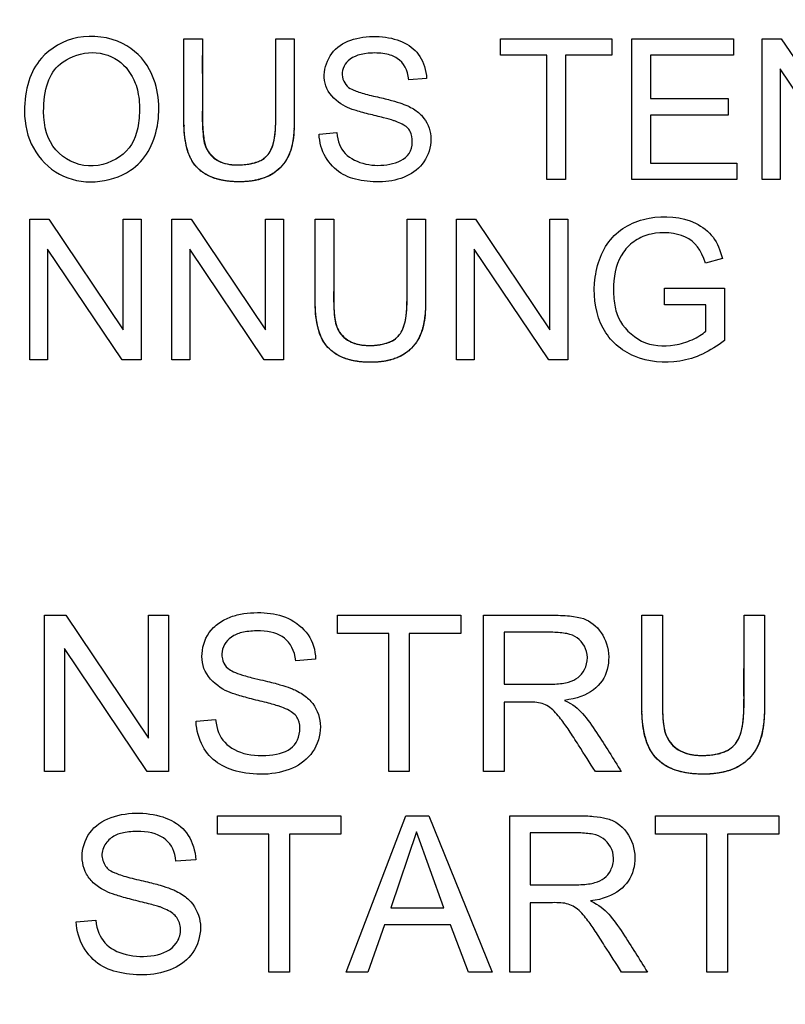
# Paper-space layout 'Sheet1' of a CAD drawing. Units: millimetres. Extents: x 0 to 210, y -3 to 297.
# Drawn here: x 57 to 58, y 134 to 135 of the extents above; entities that cross this region are included whole.
import ezdxf
from ezdxf.enums import TextEntityAlignment as Align

# ---------------------------------------------------------------- set-up
doc = ezdxf.new("R2010")
doc.units = ezdxf.units.MM
doc.layers.add('A900N0B000', color=7, linetype='Continuous')
doc.layers.add('Default', color=7, linetype='Continuous')
doc.styles.add('SEACAD_Arial', font='arial.ttf')
doc.dimstyles.new('ISO-InstDr', dxfattribs={"dimtxt": 1.6, "dimasz": 2.24, "dimexe": 0.8, "dimexo": 0.8, "dimgap": 0.4, "dimtad": 1, "dimdec": 0, "dimlfac": 10, "dimzin": 0, "dimdsep": 46, "dimtxsty": 'SEACAD_Arial', "dimblk1": '_SE_FILLED', "dimblk2": '_SE_FILLED', "dimsah": 1, "dimcen": 0.8, "dimadec": 0, "dimazin": 0, "dimtfac": 0.5, "dimtofl": 0, "dimtmove": 0, "dimatfit": 3, "dimfxl": 1, "dimtzin": 0, "dimarcsym": 0})

# ---------------------------------------------------------------- blocks, each defined once
blk = doc.blocks.new('SE12')
at = {"layer": 'A900N0B000', "color": 7, "linetype": 'Continuous'}
for p, q in [((56.8722, 134.8907), (56.895, 134.8907)), ((56.9859, 134.8907), (57.0087, 134.8907)), ((57.2638, 134.8907), (57.4013, 134.8907)), ((57.2638, 134.8703), (57.2638, 134.8907)), ((57.4013, 134.8907), (57.4013, 134.8703)), ((57.4262, 134.8907), (57.5517, 134.8907)), ((57.4262, 134.7165), (57.4262, 134.8907)), ((57.5517, 134.8907), (57.5517, 134.8703)), ((57.5873, 134.8907), (57.6108, 134.8907)), ((57.5873, 134.7165), (57.5873, 134.8907)), ((57.6108, 134.8907), (57.703, 134.7539)), ((57.3211, 134.8703), (57.2638, 134.8703)), ((57.3211, 134.7165), (57.3211, 134.8703)), ((57.344, 134.8703), (57.344, 134.7165)), ((57.4013, 134.8703), (57.344, 134.8703)), ((57.449, 134.8703), (57.449, 134.8168)), ((57.5517, 134.8703), (57.449, 134.8703)), ((57.6093, 134.8535), (57.6093, 134.7165)), ((57.7015, 134.7165), (57.6093, 134.8535)), ((57.1722, 134.8417), (57.1502, 134.8401)), ((57.449, 134.8168), (57.5451, 134.8168)), ((57.5451, 134.8168), (57.5451, 134.7963)), ((57.449, 134.7963), (57.449, 134.737)), ((57.5451, 134.7963), (57.449, 134.7963)), ((57.0394, 134.7726), (57.0611, 134.7746)), ((57.449, 134.737), (57.5558, 134.737)), ((57.5558, 134.737), (57.5558, 134.7165)), ((57.344, 134.7165), (57.3211, 134.7165)), ((57.5558, 134.7165), (57.4262, 134.7165)), ((57.6093, 134.7165), (57.5873, 134.7165)), ((56.6816, 134.6675), (56.7053, 134.6675)), ((56.6816, 134.4933), (56.6816, 134.6675)), ((56.7053, 134.6675), (56.7973, 134.5305)), ((56.7973, 134.6675), (56.8194, 134.6675)), ((56.7973, 134.5305), (56.7973, 134.6675)), ((56.8194, 134.6675), (56.8194, 134.4933)), ((56.8574, 134.6675), (56.8811, 134.6675)), ((56.8574, 134.4933), (56.8574, 134.6675)), ((56.8811, 134.6675), (56.9731, 134.5305)), ((56.9731, 134.6675), (56.9952, 134.6675)), ((56.9731, 134.5305), (56.9731, 134.6675)), ((56.9952, 134.6675), (56.9952, 134.4933)), ((57.0344, 134.6675), (57.0574, 134.6675)), ((57.1481, 134.6675), (57.1711, 134.6675)), ((57.2091, 134.6675), (57.2326, 134.6675)), ((57.2091, 134.4933), (57.2091, 134.6675)), ((57.2326, 134.6675), (57.3248, 134.5305)), ((57.3248, 134.6675), (57.3468, 134.6675)), ((57.3248, 134.5305), (57.3248, 134.6675)), ((57.3468, 134.6675), (57.3468, 134.4933)), ((56.7037, 134.6303), (56.7037, 134.4933)), ((56.7958, 134.4933), (56.7037, 134.6303)), ((56.8795, 134.6303), (56.8795, 134.4933)), ((56.9716, 134.4933), (56.8795, 134.6303)), ((57.2311, 134.6303), (57.2311, 134.4933)), ((57.3233, 134.4933), (57.2311, 134.6303)), ((57.538, 134.6187), (57.5169, 134.613)), ((57.4666, 134.5821), (57.5407, 134.5821)), ((57.4666, 134.5616), (57.4666, 134.5821)), ((57.5407, 134.5821), (57.5407, 134.5175)), ((57.5177, 134.5616), (57.4666, 134.5616)), ((57.5177, 134.529), (57.5177, 134.5616)), ((56.7037, 134.4933), (56.6816, 134.4933)), ((56.8194, 134.4933), (56.7958, 134.4933)), ((56.8795, 134.4933), (56.8574, 134.4933)), ((56.9952, 134.4933), (56.9716, 134.4933)), ((57.2311, 134.4933), (57.2091, 134.4933)), ((57.3468, 134.4933), (57.3233, 134.4933)), ((56.7, 134.1776), (56.7262, 134.1776)), ((56.7, 133.984), (56.7, 134.1776)), ((56.7262, 134.1776), (56.8286, 134.0254)), ((56.8286, 134.1776), (56.8532, 134.1776)), ((56.8286, 134.0254), (56.8286, 134.1776)), ((56.8532, 134.1776), (56.8532, 133.984)), ((57.0619, 134.1776), (57.2146, 134.1776)), ((57.0619, 134.1549), (57.0619, 134.1776)), ((57.2146, 134.1776), (57.2146, 134.1549)), ((57.2428, 133.984), (57.2428, 134.1776)), ((57.4383, 134.1776), (57.4638, 134.1776)), ((57.5647, 134.1776), (57.5901, 134.1776)), ((57.1255, 134.1549), (57.0619, 134.1549)), ((57.1255, 133.984), (57.1255, 134.1549)), ((57.1509, 134.1549), (57.1509, 133.984)), ((57.2146, 134.1549), (57.1509, 134.1549)), ((57.2683, 134.1563), (57.2683, 134.0921)), ((56.7245, 134.1362), (56.7245, 133.984)), ((56.8269, 133.984), (56.7245, 134.1362)), ((57.0351, 134.123), (57.0105, 134.1212)), ((57.2683, 134.0698), (57.2683, 133.984)), ((56.8873, 134.0462), (56.9114, 134.0486)), ((56.7245, 133.984), (56.7, 133.984)), ((56.8532, 133.984), (56.8269, 133.984)), ((57.1509, 133.984), (57.1255, 133.984)), ((57.2683, 133.984), (57.2428, 133.984)), ((57.413, 133.984), (57.3809, 133.984)), ((56.9137, 133.9294), (57.0664, 133.9294)), ((56.9137, 133.9067), (56.9137, 133.9294)), ((57.0664, 133.9294), (57.0664, 133.9067)), ((57.0727, 133.7358), (57.1465, 133.9294)), ((57.1465, 133.9294), (57.1749, 133.9294)), ((57.1749, 133.9294), (57.2534, 133.7358)), ((57.2751, 133.7358), (57.2751, 133.9294)), ((57.4552, 133.9294), (57.6079, 133.9294)), ((57.4552, 133.9067), (57.4552, 133.9294)), ((57.6079, 133.9294), (57.6079, 133.9067)), ((57.1598, 133.9094), (57.1282, 133.8153)), ((57.1937, 133.8153), (57.1598, 133.9094)), ((57.3005, 133.9081), (57.3005, 133.8439)), ((56.9773, 133.9067), (56.9137, 133.9067)), ((56.9773, 133.7358), (56.9773, 133.9067)), ((57.0028, 133.9067), (57.0028, 133.7358)), ((57.0664, 133.9067), (57.0028, 133.9067)), ((57.5188, 133.9067), (57.4552, 133.9067)), ((57.5188, 133.7358), (57.5188, 133.9067)), ((57.5442, 133.9067), (57.5442, 133.7358)), ((57.6079, 133.9067), (57.5442, 133.9067)), ((56.8869, 133.8748), (56.8623, 133.873)), ((57.3005, 133.8216), (57.3005, 133.7358)), ((57.1282, 133.8153), (57.1937, 133.8153)), ((56.7391, 133.798), (56.7632, 133.8002)), ((57.1204, 133.7944), (57.0996, 133.7358)), ((57.2019, 133.7944), (57.1204, 133.7944)), ((57.2242, 133.7358), (57.2019, 133.7944)), ((57.0028, 133.7358), (56.9773, 133.7358)), ((57.0996, 133.7358), (57.0727, 133.7358)), ((57.2534, 133.7358), (57.2242, 133.7358)), ((57.3005, 133.7358), (57.2751, 133.7358)), ((57.4454, 133.7358), (57.4133, 133.7358)), ((57.5442, 133.7358), (57.5188, 133.7358))]:
    blk.add_line(p, q, dxfattribs=at)
blk.add_arc((56.4187, 135.472), 5.1612, 328.9562, 201.7345, dxfattribs=at)
for points, degree, knots in [([(51.6597, 132.7759), (51.5922, 132.9006), (51.4784, 133.1314), (51.2511, 133.6836), (51.0469, 134.4318), (50.9536, 135.3968), (51.0211, 136.3698), (51.2377, 137.2555), (51.6292, 138.1786), (52.0332, 138.8028), (52.4021, 139.2335), (52.5721, 139.4103), (52.7542, 139.5759), (53.1367, 139.8889), (53.7798, 140.3067), (54.6977, 140.6862), (55.664, 140.8989), (56.6323, 140.9472), (57.5091, 140.8406), (58.2886, 140.6269), (58.9555, 140.3499), (59.5909, 139.9804), (60.0378, 139.635), (60.3409, 139.3527), (60.5266, 139.1483), (60.7007, 138.9349), (61.0336, 138.4833), (61.3976, 137.8274), (61.7235, 136.8865), (61.8816, 135.9566), (61.8793, 134.6374), (61.5333, 133.3429), (61.0305, 132.4744), (60.8308, 132.1951), (60.8219, 132.1828)], 3, [0.2249944, 0.2249944, 0.2249944, 0.2249944, 0.2384831, 0.2494664, 0.2818021, 0.3118456, 0.3413168, 0.3742173, 0.3980828, 0.4365422, 0.4442975, 0.4520591, 0.4598588, 0.467705, 0.4990982, 0.5324323, 0.5616771, 0.5928563, 0.6242393, 0.6452751, 0.6696248, 0.69275, 0.715034, 0.7232306, 0.7321352, 0.7412951, 0.7494323, 0.7855306, 0.8120962, 0.8439177, 0.8747694, 0.9371889, 0.9684217, 0.9698612, 0.9698612, 0.9698612, 0.9698612]), ([(52.9449, 132.1005), (52.6192, 132.4365), (52.3425, 132.8199), (51.91, 133.6499), (51.7543, 134.0964), (51.5767, 135.0153), (51.555, 135.4876), (51.6472, 136.419), (51.7611, 136.8779), (52.1154, 137.7442), (52.3556, 138.1515), (52.9425, 138.8806), (53.289, 139.2023), (54.0596, 139.7335), (54.4835, 139.9429), (55.3737, 140.232), (55.8398, 140.3117), (56.7754, 140.3347), (57.2449, 140.2779), (58.1481, 140.0328), (58.5818, 139.8444), (59.3775, 139.3516), (59.7394, 139.0473), (60.3612, 138.3478), (60.6212, 137.9528), (61.0175, 137.105), (61.1538, 136.6522), (61.2916, 135.7265), (61.293, 135.2536), (61.1607, 134.3271), (61.027, 133.8735), (60.6358, 133.0233), (60.3782, 132.6268), (60.0693, 132.2752)], 3, [0, 0, 0, 0, 0.0625, 0.0625, 0.125, 0.125, 0.1875, 0.1875, 0.25, 0.25, 0.3125, 0.3125, 0.375, 0.375, 0.4375, 0.4375, 0.5, 0.5, 0.5625, 0.5625, 0.625, 0.625, 0.6875, 0.6875, 0.75, 0.75, 0.8125, 0.8125, 0.875, 0.875, 0.9375, 0.9375, 1, 1, 1, 1]), ([(56.6751, 134.8014), (56.6751, 134.8137), (56.6786, 134.8402), (56.6971, 134.8731), (56.7389, 134.8982), (56.7974, 134.8909), (56.8389, 134.8501), (56.8462, 134.7797), (56.8169, 134.7269), (56.7623, 134.7099), (56.7162, 134.719), (56.6819, 134.7542), (56.6752, 134.7845), (56.6751, 134.8014)], 3, [0, 0, 0, 0, 0.063324, 0.126649, 0.226607, 0.326566, 0.412656, 0.53697, 0.661284, 0.745171, 0.829058, 0.913828, 1, 1, 1, 1]), ([(57.0611, 134.7746), (57.0622, 134.7635), (57.0684, 134.7469), (57.0967, 134.7334), (57.127, 134.7337), (57.155, 134.7448), (57.1562, 134.7748), (57.1456, 134.7836), (57.1337, 134.7889), (57.1308, 134.7896), (57.1199, 134.793), (57.1002, 134.7975), (57.0822, 134.8026), (57.0689, 134.8073), (57.0469, 134.8247), (57.0437, 134.8534), (57.0574, 134.8801), (57.0848, 134.893), (57.1184, 134.8948), (57.1468, 134.8867), (57.1653, 134.8711), (57.1719, 134.8518), (57.1722, 134.8417)], 3, [0, 0, 0, 0, 0.0625, 0.125, 0.1875, 0.25, 0.3125, 0.34375, 0.359375, 0.375, 0.40625, 0.4375, 0.46875, 0.5, 0.5625, 0.625, 0.6875, 0.75, 0.8125, 0.875, 0.9375, 1, 1, 1, 1]), ([(57.0087, 134.8907), (57.0087, 134.8725), (57.0087, 134.8453), (57.0087, 134.8128), (57.0087, 134.7954), (57.0085, 134.7735), (57.0059, 134.7526), (56.993, 134.7296), (56.9695, 134.7155), (56.9365, 134.7124), (56.9061, 134.7175), (56.8861, 134.7312), (56.8755, 134.7516), (56.8723, 134.7736), (56.8721, 134.7954), (56.8722, 134.8128), (56.8721, 134.8453), (56.8722, 134.8725), (56.8722, 134.8907)], 3, [0, 0, 0, 0, 0.125, 0.1875, 0.21875, 0.25, 0.3125, 0.375, 0.4375, 0.5, 0.5625, 0.625, 0.6875, 0.75, 0.78125, 0.8125, 0.875, 1, 1, 1, 1]), ([(57.0087, 134.8907), (57.0087, 134.7846), (57.0084, 134.7794), (57.0078, 134.767), (57.0055, 134.7575), (57.0017, 134.7413), (56.9913, 134.7311), (56.9726, 134.7128), (56.9369, 134.7138), (56.9037, 134.7147), (56.8877, 134.7323), (56.8742, 134.7472), (56.8724, 134.7794), (56.8722, 134.7834), (56.8722, 134.8502)], 2, [0, 0, 0, 0.25, 0.25, 0.3, 0.3, 0.375, 0.375, 0.5, 0.5, 0.625, 0.625, 0.75, 0.75, 0.9470234, 0.9470234, 0.9470234]), ([(56.895, 134.8907), (56.895, 134.8754), (56.8949, 134.8443), (56.8952, 134.8109), (56.8948, 134.7864), (56.8961, 134.7674), (56.8983, 134.7533), (56.9167, 134.7361), (56.9403, 134.7335), (56.9676, 134.7379), (56.9798, 134.7499), (56.9846, 134.7659), (56.986, 134.7863), (56.9858, 134.8029), (56.9859, 134.8215), (56.9858, 134.8524), (56.9859, 134.8754), (56.9859, 134.8907)], 3, [0, 0, 0, 0, 0.125, 0.25, 0.28125, 0.3125, 0.375, 0.4375, 0.5, 0.5625, 0.625, 0.6875, 0.71875, 0.75, 0.8125, 0.875, 1, 1, 1, 1]), ([(56.895, 134.8907), (56.895, 134.8447), (56.895, 134.7986), (56.895, 134.7644), (56.9009, 134.7533), (56.9113, 134.7338), (56.9409, 134.7347), (56.9698, 134.7355), (56.9787, 134.7511), (56.983, 134.7587), (56.9848, 134.7716), (56.9859, 134.7798), (56.9859, 134.7986), (56.9859, 134.8447), (56.9859, 134.8907)], 2, [0, 0, 0, 0.25, 0.25, 0.375, 0.375, 0.5, 0.5, 0.625, 0.625, 0.6875, 0.6875, 0.75, 0.75, 1, 1, 1]), ([(56.6988, 134.8009), (56.6988, 134.7818), (56.7075, 134.7506), (56.7536, 134.7265), (56.8025, 134.7449), (56.8166, 134.7761), (56.8179, 134.8131), (56.8124, 134.8405), (56.7928, 134.8679), (56.7537, 134.878), (56.7179, 134.8621), (56.7023, 134.8393), (56.6987, 134.813), (56.6988, 134.8009)], 3, [0, 0, 0, 0, 0.122906, 0.235135, 0.347365, 0.460386, 0.516896, 0.573407, 0.659639, 0.75235, 0.845061, 0.92253, 1, 1, 1, 1]), ([(57.1502, 134.8401), (57.1489, 134.8521), (57.1418, 134.8653), (57.122, 134.873), (57.0915, 134.8738), (57.0698, 134.8632), (57.0659, 134.8438), (57.074, 134.8312), (57.0811, 134.8274), (57.0955, 134.8223), (57.1173, 134.8175), (57.1332, 134.8134), (57.1432, 134.81), (57.1484, 134.808), (57.159, 134.8025), (57.1707, 134.7923), (57.1806, 134.7711), (57.1708, 134.729), (57.1328, 134.7117), (57.0902, 134.7145), (57.0572, 134.7251), (57.0398, 134.7522), (57.0394, 134.7726)], 3, [0, 0, 0, 0, 0.0625, 0.09375, 0.125, 0.1875, 0.25, 0.28125, 0.3125, 0.34375, 0.375, 0.40625, 0.4375, 0.453125, 0.46875, 0.5, 0.5625, 0.625, 0.75, 0.8125, 0.875, 1, 1, 1, 1]), ([(57.1711, 134.6675), (57.1711, 134.6492), (57.1711, 134.6221), (57.1711, 134.5895), (57.1711, 134.5721), (57.1709, 134.5503), (57.1683, 134.5294), (57.1553, 134.5062), (57.1321, 134.4926), (57.1012, 134.4891), (57.0708, 134.4935), (57.0508, 134.5059), (57.0389, 134.5244), (57.0345, 134.5488), (57.0344, 134.5724), (57.0344, 134.5894), (57.0344, 134.6222), (57.0344, 134.6492), (57.0344, 134.6675)], 3, [0, 0, 0, 0, 0.125, 0.1875, 0.21875, 0.25, 0.3125, 0.375, 0.4375, 0.5, 0.5625, 0.625, 0.6875, 0.75, 0.78125, 0.8125, 0.875, 1, 1, 1, 1]), ([(57.1711, 134.6675), (57.1711, 134.5613), (57.1708, 134.5562), (57.1691, 134.523), (57.1536, 134.5078), (57.1354, 134.4899), (57.1013, 134.4904), (57.0689, 134.4909), (57.0521, 134.5069), (57.0369, 134.5216), (57.0348, 134.555), (57.0345, 134.5595), (57.0344, 134.6267)], 2, [0, 0, 0, 0.25, 0.25, 0.375, 0.375, 0.5, 0.5, 0.625, 0.625, 0.75, 0.75, 0.9469641, 0.9469641, 0.9469641]), ([(57.0574, 134.6675), (57.0574, 134.6521), (57.0573, 134.621), (57.0575, 134.5877), (57.0572, 134.5631), (57.0584, 134.5441), (57.0608, 134.5301), (57.0784, 134.5125), (57.106, 134.5101), (57.1299, 134.515), (57.142, 134.5265), (57.1469, 134.5426), (57.1483, 134.563), (57.148, 134.5796), (57.1482, 134.5982), (57.1481, 134.6292), (57.1481, 134.6521), (57.1481, 134.6675)], 3, [0, 0, 0, 0, 0.125, 0.25, 0.28125, 0.3125, 0.375, 0.4375, 0.5, 0.5625, 0.625, 0.6875, 0.71875, 0.75, 0.8125, 0.875, 1, 1, 1, 1]), ([(57.0574, 134.6675), (57.0574, 134.6214), (57.0574, 134.5753), (57.0574, 134.5572), (57.0582, 134.5495), (57.0595, 134.537), (57.0632, 134.5299), (57.0738, 134.5101), (57.1054, 134.5113), (57.1321, 134.5124), (57.1409, 134.5278), (57.1453, 134.5354), (57.147, 134.5483), (57.1481, 134.5566), (57.1481, 134.5753), (57.1481, 134.6214), (57.1481, 134.6675)], 2, [0, 0, 0, 0.25, 0.25, 0.3125, 0.3125, 0.375, 0.375, 0.5, 0.5, 0.625, 0.625, 0.6875, 0.6875, 0.75, 0.75, 1, 1, 1]), ([(57.5407, 134.5175), (57.523, 134.5037), (57.4861, 134.4863), (57.426, 134.4932), (57.3854, 134.5289), (57.3749, 134.5881), (57.3945, 134.6477), (57.4451, 134.6738), (57.4983, 134.6702), (57.5285, 134.6464), (57.5353, 134.6293), (57.538, 134.6187)], 3, [0, 0, 0, 0, 0.125, 0.25, 0.375, 0.5, 0.625, 0.75, 0.875, 0.9375, 1, 1, 1, 1]), ([(57.5169, 134.613), (57.5118, 134.6299), (57.4967, 134.6498), (57.4558, 134.6527), (57.4297, 134.6424), (57.4095, 134.6222), (57.4021, 134.5938), (57.404, 134.5627), (57.4098, 134.5394), (57.4362, 134.5119), (57.4722, 134.5087), (57.5008, 134.5176), (57.5136, 134.5253), (57.5177, 134.529)], 3, [0, 0, 0, 0, 0.125, 0.25, 0.3125, 0.375, 0.5, 0.5625, 0.625, 0.75, 0.875, 0.9375, 1, 1, 1, 1]), ([(56.9114, 134.0486), (56.9128, 134.0361), (56.9196, 134.0184), (56.9485, 134.0027), (56.9891, 134.0035), (57.0144, 134.016), (57.018, 134.0458), (57.007, 134.0577), (56.9919, 134.0644), (56.9887, 134.0652), (56.9755, 134.0692), (56.9522, 134.0745), (56.9344, 134.0799), (56.9203, 134.0848), (56.8962, 134.1035), (56.8922, 134.1339), (56.903, 134.1594), (56.9228, 134.173), (56.9429, 134.18), (56.9722, 134.1818), (57.0019, 134.1759), (57.0286, 134.155), (57.0346, 134.1343), (57.0351, 134.123)], 3, [0, 0, 0, 0, 0.0625, 0.125, 0.1875, 0.25, 0.3125, 0.34375, 0.359375, 0.375, 0.40625, 0.4375, 0.46875, 0.5, 0.5625, 0.625, 0.6875, 0.71875, 0.75, 0.8125, 0.875, 0.9375, 1, 1, 1, 1]), ([(57.2428, 134.1776), (57.254, 134.1776), (57.2761, 134.1776), (57.3055, 134.1775), (57.3251, 134.1777), (57.3589, 134.1767), (57.3791, 134.1694), (57.3979, 134.1434), (57.3986, 134.097), (57.3731, 134.0761), (57.3428, 134.0721)], 3, [0, 0, 0, 0, 0.125, 0.25, 0.3125, 0.375, 0.5, 0.625, 0.75, 1, 1, 1, 1]), ([(57.5901, 134.1776), (57.5901, 134.1572), (57.5901, 134.127), (57.5901, 134.0909), (57.5901, 134.0715), (57.59, 134.0472), (57.5864, 134.023), (57.5749, 134.0018), (57.5528, 133.985), (57.5184, 133.9792), (57.4816, 133.9831), (57.4602, 133.9945), (57.4477, 134.0114), (57.4413, 134.0278), (57.4384, 134.0472), (57.4383, 134.0715), (57.4383, 134.0909), (57.4383, 134.127), (57.4383, 134.1572), (57.4383, 134.1776)], 3, [0, 0, 0, 0, 0.125, 0.1875, 0.21875, 0.25, 0.3125, 0.375, 0.4375, 0.5, 0.5625, 0.625, 0.65625, 0.6875, 0.75, 0.78125, 0.8125, 0.875, 1, 1, 1, 1]), ([(57.5901, 134.1776), (57.5901, 134.0595), (57.5898, 134.0537), (57.5879, 134.019), (57.5731, 134.0025), (57.5543, 133.9817), (57.518, 133.9808), (57.4772, 133.9799), (57.4575, 133.9994), (57.4405, 134.0162), (57.4386, 134.0537), (57.4383, 134.0582), (57.4383, 134.1325)], 2, [0, 0, 0, 0.25, 0.25, 0.375, 0.375, 0.5, 0.5, 0.625, 0.625, 0.75, 0.75, 0.9470199, 0.9470199, 0.9470199]), ([(57.4638, 134.1776), (57.4638, 134.1605), (57.4638, 134.1349), (57.4638, 134.1006), (57.4639, 134.0798), (57.4637, 134.0615), (57.465, 134.0403), (57.4676, 134.0248), (57.4875, 134.0055), (57.5163, 134.0028), (57.5422, 134.0074), (57.5566, 134.0185), (57.5632, 134.0368), (57.5649, 134.0612), (57.5646, 134.08), (57.5647, 134.1005), (57.5647, 134.135), (57.5647, 134.1605), (57.5647, 134.1776)], 3, [0, 0, 0, 0, 0.125, 0.1875, 0.25, 0.28125, 0.3125, 0.375, 0.4375, 0.5, 0.5625, 0.625, 0.6875, 0.71875, 0.75, 0.8125, 0.875, 1, 1, 1, 1]), ([(57.4638, 134.1776), (57.4638, 134.1263), (57.4638, 134.0751), (57.4638, 134.0549), (57.4647, 134.0463), (57.4661, 134.0326), (57.4704, 134.0247), (57.4819, 134.0031), (57.5158, 134.004), (57.5452, 134.0048), (57.5555, 134.0203), (57.5611, 134.0286), (57.5633, 134.0437), (57.5647, 134.0534), (57.5647, 134.0751), (57.5647, 134.1263), (57.5647, 134.1776)], 2, [0, 0, 0, 0.25, 0.25, 0.3125, 0.3125, 0.375, 0.375, 0.5, 0.5, 0.625, 0.625, 0.6875, 0.6875, 0.75, 0.75, 1, 1, 1]), ([(57.0105, 134.1212), (57.0091, 134.1336), (56.9989, 134.1525), (56.9744, 134.1589), (56.9467, 134.1575), (56.9286, 134.1513), (56.9178, 134.137), (56.9198, 134.1203), (56.9252, 134.1114), (56.9379, 134.105), (56.9608, 134.0989), (56.9774, 134.0953), (56.9914, 134.0915), (57.0028, 134.0878), (57.0085, 134.0855), (57.0203, 134.0793), (57.0333, 134.0683), (57.0444, 134.0443), (57.0336, 133.9981), (56.9899, 133.9777), (56.9384, 133.9824), (56.9126, 133.9934), (56.8939, 134.0134), (56.8876, 134.0349), (56.8873, 134.0462)], 3, [0, 0, 0, 0, 0.0625, 0.125, 0.15625, 0.1875, 0.25, 0.28125, 0.3125, 0.34375, 0.359375, 0.375, 0.40625, 0.4375, 0.453125, 0.46875, 0.5, 0.5625, 0.625, 0.75, 0.8125, 0.875, 0.9375, 1, 1, 1, 1]), ([(57.2683, 134.0921), (57.2783, 134.0921), (57.2931, 134.0921), (57.3113, 134.0921), (57.3204, 134.0921), (57.3344, 134.0922), (57.3489, 134.0942), (57.3599, 134.0998), (57.3683, 134.109), (57.3738, 134.1307), (57.3627, 134.149), (57.3467, 134.1552), (57.3217, 134.1569), (57.2991, 134.1562), (57.2783, 134.1563), (57.2683, 134.1563)], 3, [0, 0, 0, 0, 0.125, 0.1875, 0.21875, 0.25, 0.3125, 0.375, 0.4375, 0.5, 0.625, 0.6875, 0.75, 0.875, 1, 1, 1, 1]), ([(57.3809, 133.984), (57.374, 133.9949), (57.3646, 134.0097), (57.348, 134.0358), (57.3387, 134.0489), (57.3252, 134.065), (57.3095, 134.0706), (57.2871, 134.0696), (57.2748, 134.0698), (57.2683, 134.0698)], 3, [0, 0, 0, 0, 0.25, 0.375, 0.5, 0.625, 0.75, 0.875, 1, 1, 1, 1]), ([(57.3428, 134.0721), (57.3535, 134.0669), (57.365, 134.0577), (57.3888, 134.0234), (57.4028, 134.0001), (57.413, 133.984)], 3, [0, 0, 0, 0, 0.25, 0.5, 1, 1, 1, 1]), ([(56.7632, 133.8002), (56.7646, 133.7879), (56.7717, 133.7701), (56.7988, 133.7553), (56.8369, 133.7542), (56.8616, 133.7651), (56.87, 133.787), (56.8651, 133.8032), (56.8571, 133.8103), (56.8441, 133.8161), (56.8403, 133.8171), (56.8272, 133.821), (56.804, 133.8263), (56.786, 133.8318), (56.7761, 133.8352), (56.7607, 133.8447), (56.748, 133.8606), (56.7437, 133.8865), (56.758, 133.9167), (56.7898, 133.932), (56.8267, 133.9338), (56.8586, 133.9249), (56.879, 133.9075), (56.8864, 133.8861), (56.8869, 133.8748)], 3, [0, 0, 0, 0, 0.0625, 0.125, 0.1875, 0.25, 0.28125, 0.3125, 0.34375, 0.359375, 0.375, 0.40625, 0.4375, 0.46875, 0.5, 0.53125, 0.5625, 0.625, 0.6875, 0.75, 0.8125, 0.875, 0.9375, 1, 1, 1, 1]), ([(57.2751, 133.9294), (57.2976, 133.9294), (57.3269, 133.9292), (57.3582, 133.9295), (57.38, 133.9289), (57.3945, 133.9265), (57.4129, 133.9195), (57.4306, 133.8946), (57.4307, 133.8498), (57.4054, 133.8279), (57.3751, 133.8239)], 3, [0, 0, 0, 0, 0.25, 0.3125, 0.375, 0.4375, 0.5, 0.625, 0.75, 1, 1, 1, 1]), ([(56.8623, 133.873), (56.861, 133.8846), (56.8534, 133.9024), (56.8265, 133.911), (56.7983, 133.9092), (56.7855, 133.9051), (56.773, 133.8942), (56.7689, 133.8776), (56.7777, 133.8625), (56.7854, 133.8591), (56.8015, 133.8532), (56.8257, 133.848), (56.8434, 133.8433), (56.8546, 133.8396), (56.8603, 133.8373), (56.8721, 133.8311), (56.885, 133.8201), (56.8962, 133.796), (56.8851, 133.7498), (56.8431, 133.7303), (56.7957, 133.7335), (56.7588, 133.7451), (56.7397, 133.7754), (56.7391, 133.798)], 3, [0, 0, 0, 0, 0.0625, 0.125, 0.15625, 0.1875, 0.21875, 0.25, 0.28125, 0.3125, 0.34375, 0.375, 0.40625, 0.4375, 0.453125, 0.46875, 0.5, 0.5625, 0.625, 0.75, 0.8125, 0.875, 1, 1, 1, 1]), ([(57.3005, 133.8439), (57.3106, 133.8439), (57.3254, 133.8439), (57.3436, 133.8439), (57.3526, 133.8439), (57.3667, 133.844), (57.3813, 133.846), (57.3922, 133.8516), (57.4006, 133.8607), (57.4062, 133.8825), (57.3949, 133.9006), (57.3789, 133.907), (57.354, 133.9087), (57.3313, 133.908), (57.3106, 133.9081), (57.3005, 133.9081)], 3, [0, 0, 0, 0, 0.125, 0.1875, 0.21875, 0.25, 0.3125, 0.375, 0.4375, 0.5, 0.625, 0.6875, 0.75, 0.875, 1, 1, 1, 1]), ([(57.4133, 133.7358), (57.4063, 133.7467), (57.3969, 133.7615), (57.3802, 133.7876), (57.3711, 133.8008), (57.3575, 133.8168), (57.3418, 133.8224), (57.3193, 133.8214), (57.307, 133.8216), (57.3005, 133.8216)], 3, [0, 0, 0, 0, 0.25, 0.375, 0.5, 0.625, 0.75, 0.875, 1, 1, 1, 1]), ([(57.3751, 133.8239), (57.3858, 133.8187), (57.3974, 133.8095), (57.4211, 133.7752), (57.4352, 133.7519), (57.4454, 133.7358)], 3, [0, 0, 0, 0, 0.25, 0.5, 1, 1, 1, 1])]:
    blk.add_open_spline(points, degree=degree, knots=knots, dxfattribs=at)
blk = doc.blocks.new('DMBLK423')
at = {"layer": 'Default', "linetype": 'Continuous'}
for points in [[(12.1715, 148.8779), (9.9315, 148.5046), (12.1715, 148.1312)], [(74.7086, 148.8779), (74.7086, 148.1312), (76.9485, 148.5046)]]:
    blk.add_hatch(color=7, dxfattribs=at).paths.add_polyline_path(points)
at = {"layer": 'Default', "color": 7, "linetype": 'Continuous'}
for p, q in [((9.9315, 119.0956), (9.9315, 149.3046)), ((76.9485, 133.5157), (76.9485, 149.3046)), ((9.9315, 148.5046), (76.9485, 148.5046))]:
    blk.add_line(p, q, dxfattribs=at)
at = {"layer": 'Default', "color": 7, "linetype": 'Continuous', "style": 'SEACAD_Arial'}
for s, p in [('670', (40.2226, 152.4246)), ('(', (38.6922, 150.5046)), (')', (47.4574, 150.5046)), ('26.38"', (40.2226, 150.5046))]:
    blk.add_text(s, height=1.6, dxfattribs=at).set_placement(p, align=Align.TOP_LEFT)
blk = doc.blocks.new('_SE_FILLED')
at = {"color": 0}
blk.add_line((0, 0), (-1, 0), dxfattribs=at)
blk.add_solid([(0, 0), (-1, -0.1665), (-1, 0.1665), (0, 0)], dxfattribs=at)
blk = doc.blocks.new('DMBLK426')
at = {"layer": 'Default', "linetype": 'Continuous'}
for points in [[(89.2893, 141.7856), (88.916, 144.0256), (88.5426, 141.7856)], [(89.2893, 96.2206), (88.5426, 96.2206), (88.916, 93.9806)]]:
    blk.add_hatch(color=7, dxfattribs=at).paths.add_polyline_path(points)
at = {"layer": 'Default', "color": 7, "linetype": 'Continuous'}
for p, q in [((67.1765, 144.0256), (89.716, 144.0256)), ((88.916, 93.9806), (88.916, 144.0256)), ((59.6265, 93.9806), (89.716, 93.9806))]:
    blk.add_line(p, q, dxfattribs=at)
at = {"layer": 'Default', "color": 7, "linetype": 'Continuous', "style": 'SEACAD_Arial'}
for s, p in [(')', (86.916, 123.0205)), ('19.70"', (86.916, 115.7857)), ('500', (84.996, 115.7857)), ('(', (86.916, 114.2553))]:
    blk.add_text(s, height=1.6, rotation=90, dxfattribs=at).set_placement(p, align=Align.TOP_LEFT)

psp = doc.layouts.new('Sheet1')

# ---------------------------------------------------------------- block references
at = {"layer": 'Default'}
psp.add_blockref('SE12', (0, 0), dxfattribs=at)

# ---------------------------------------------------------------- dimensions: what is measured, and where the dimension line sits
at = {"layer": 'Default', "color": 7, "linetype": 'Continuous'}
dim = psp.add_linear_dim(base=(76.9485, 148.5046), p1=(9.9315, 118.2956), p2=(76.9485, 132.7157), text='\\A1;<>', dimstyle='ISO-InstDr', override={"dimpost": '\\X'}, dxfattribs=at)
dim.commit()
dim.dimension.update_dxf_attribs({"geometry": 'DMBLK423', "text_midpoint": (43.44, 148.5046), "dimtype": 160})
dim = psp.add_linear_dim(base=(88.916, 144.0256), p1=(49.0265, 93.9806), p2=(66.3765, 144.0256), angle=90, text='\\A1;<>', dimstyle='ISO-InstDr', override={"dimpost": '\\X'}, dxfattribs=at)
dim.commit()
dim.dimension.update_dxf_attribs({"geometry": 'DMBLK426', "text_midpoint": (88.916, 119.0031), "dimtype": 160})

doc.saveas('drawing.dxf')
